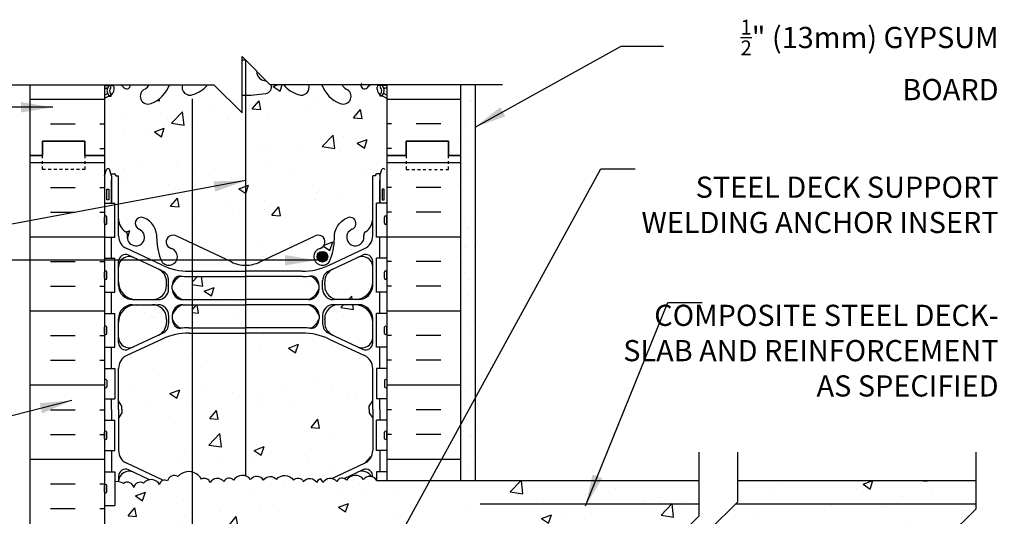
# Model space of a CAD drawing. Units: inches. Extents: x 327.1 to 422.2, y 123.4 to 190.2.
# Drawn here: x 387.3 to 422.2, y 172.6 to 190.2 of the extents above; entities that cross this region are included whole.
import ezdxf

# ---------------------------------------------------------------- set-up
doc = ezdxf.new("R2010")
doc.units = ezdxf.units.IN
doc.header["$LTSCALE"] = 0.5
doc.header["$MEASUREMENT"] = 0
doc.linetypes.add('DASHED2', pattern=[0.375, 0.25, -0.125])
for name, color, linetype in [('HATCH', 12, 'Continuous'), ('line25', 2, 'Continuous'), ('LINE3', 3, 'Continuous'), ('LINE50', 5, 'Continuous'), ('LINE9', 9, 'Continuous'), ('TEXT', 4, 'Continuous'), ('Web_Edge', 9, 'Continuous')]:
    doc.layers.add(name, color=color, linetype=linetype)
doc.styles.add('DIM', font='romans.shx', dxfattribs={"width": 0.7})
doc.styles.add('ROMANS', font='romans.shx', dxfattribs={"height": 0.75})
doc.styles.get("Standard").update_dxf_attribs({"font": 'romans.shx', "height": 0.75})
doc.linetypes.add('STEEL', pattern='A,0.5,-0.2,["X",Standard,S=0.1,R=0,X=-0.1,Y=-0.05],-0.1', length=0.8)
doc.dimstyles.new('ext_12', dxfattribs={"dimscale": 12, "dimtxt": 0.09375, "dimasz": 0.09375, "dimexe": 0.09375, "dimexo": 0.0625, "dimgap": 0.0625, "dimtad": 1, "dimdec": 1, "dimzin": 3, "dimdsep": 46, "dimlunit": 4, "dimtxsty": 'DIM', "dimcen": 0.09, "dimdle": 0.09375, "dimclrt": 4, "dimadec": 0, "dimazin": 0, "dimtfac": 1, "dimtdec": 1, "dimtmove": 2, "dimatfit": 3, "dimfxl": 0, "dimfrac": 2, "dimtolj": 1, "dimtzin": 0, "dimarcsym": 0})

msp = doc.modelspace()

# ---------------------------------------------------------------- hatches: boundary and pattern name
at = {"layer": 'HATCH'}
h = msp.add_hatch(dxfattribs=at)
h.set_pattern_fill('INSUL', color=256, scale=7, style=0)
h.set_pattern_definition([(0, (-2535.8298, -211.6428), (0, 2.625), []), (0, (-2535.8298, -210.7678), (0, 2.625), [0.875, -0.875]), (0, (-2535.8298, -209.8928), (0, 2.625), [0.875, -0.875])])
h.paths.add_polyline_path([(390.332, 187.867), (387.707, 187.867), (387.707, 185.367), (388.144, 185.367), (388.144, 185.867), (389.644, 185.867), (389.644, 185.367), (390.332, 185.367)])
h = msp.add_hatch(dxfattribs=at)
h.set_pattern_fill('AR-CONC', color=256, scale=0.5, style=0)
h.set_pattern_definition([(50, (393.367, 179.804), (3.5863, -0.31376), [0.375, -4.125]), (355, (393.367, 179.804), (-0.69376, 3.76096), [0.3, -3.3]), (100.451, (393.666, 179.778), (2.89255, 3.4472), [0.3187, -3.5057]), (46.184, (393.367, 180.804), (5.3362, -0.8276), [0.5625, -6.1875]), (96.636, (393.8117, 180.735), (4.6733, 4.8706), [0.47805, -5.25856]), (351.184, (393.367, 180.804), (4.6733, 4.8706), [0.45, -4.95]), (21, (393.867, 180.554), (2.98454, -2.0131), [0.375, -4.125]), (326, (393.867, 180.554), (1.21658, 3.62575), [0.3, -3.3]), (71.451, (394.1157, 180.3864), (4.2011, 1.61265), [0.3187, -3.5057]), (37.5, (393.367, 179.8041), (0.0608, 1.66447), [0, -3.26, 0, -3.35, 0, -3.3125]), (7.5, (393.367, 179.8041), (1.31535, 1.97206), [0, -1.91, 0, -3.185, 0, -1.2625]), (327.5, (392.252, 179.8041), (2.66911, -0.112774), [0, -1.25, 0, -3.9, 0, -5.175]), (317.5, (391.752, 179.8041), (2.91593, 0.50052), [0, -1.625, 0, -2.59, 0, -3.675])])
h.paths.add_polyline_path([(399.832, 184.638), (399.932, 184.638), (399.932, 184.668, -0.414214), (399.982, 184.718), (400.108, 184.718), (400.082, 184.638), (400.082, 183.672), (400.332, 183.672), (400.332, 185.367), (400.332, 187.367, 0.08841), (400.186, 187.464), (400.096, 187.464), (400.096, 187.506, -0.249069), (399.986, 187.713), (399.986, 187.78, -0.414214), (400.048, 187.843), (400.096, 187.843), (400.096, 187.867), (399.768, 187.867, 0.097816), (399.633, 187.762, -0.764001), (399.416, 187.867), (398.749, 187.867, 0.143503), (398.895, 187.714, -1), (398.681, 187.203, -0.223023), (398.033, 187.867), (397.566, 187.867, -0.648279), (397.198, 187.52, -0.153931), (396.681, 187.867), (396.228, 187.867, -0.507939), (396.046, 187.562, -0.047548), (395.332, 187.497), (395.332, 181.475, 0.115949), (395.832, 181.592), (397.769, 182.502, -1.171105), (397.968, 182.072, 1.422913), (398.301, 181.605, 0.10488), (398.474, 182.417, -0.325306), (398.94, 183.159, -1), (399.104, 182.75, 2.127293), (399.516, 182.526, -0.31131), (399.573, 182.656, 0.258958), (399.832, 183.123)])
h.paths.add_polyline_path([(398.238, 181.778, -1), (397.863, 181.778, -1)], flags=16)
h.paths.add_polyline_path([(400.172, 184.168), (400.242, 184.168), (400.242, 183.788), (400.172, 183.788)], flags=16)
h.paths.add_polyline_path([(395.332, 187.497, -0.008271), (395.207, 187.5), (395.207, 186.867), (394.207, 187.867), (393.982, 187.867, -0.153931), (393.466, 187.52, -0.648279), (393.097, 187.867), (392.631, 187.867, -0.223023), (391.983, 187.203, -1), (391.769, 187.714, 0.143503), (391.915, 187.867), (391.248, 187.867, -0.763977), (391.03, 187.762, 0.09782), (390.895, 187.867), (390.568, 187.867), (390.568, 187.843), (390.615, 187.843, -0.414214), (390.678, 187.78), (390.678, 187.713, -0.249069), (390.568, 187.506), (390.568, 187.464), (390.478, 187.464, 0.088416), (390.332, 187.367), (390.332, 185.367), (390.332, 184.638), (390.407, 184.868, -0.6), (390.507, 184.868), (390.556, 184.718), (390.682, 184.718, -0.414214), (390.732, 184.668), (390.732, 184.638), (390.832, 184.638), (390.832, 183.123, 0.258958), (391.091, 182.656, -0.31131), (391.148, 182.526, 2.127293), (391.56, 182.75, -1), (391.724, 183.159, -0.325306), (392.19, 182.417, 0.10488), (392.363, 181.605, 1.422913), (392.696, 182.072, -1.171105), (392.894, 182.502), (394.832, 181.592, 0.115942), (395.332, 181.475)])
h.paths.add_polyline_path([(397.932, 180.633), (397.932, 180.759, 0.185301), (397.633, 181.092, -0.03089), (397.356, 181.075), (395.332, 181.075), (395.332, 180.258), (395.332, 180.258), (397.557, 180.258, 0.225652)])
h.paths.add_polyline_path([(395.332, 181.075), (393.441, 181.075), (393.441, 180.258), (395.332, 180.258)])
h.paths.add_polyline_path([(395.332, 180.078), (393.441, 180.078), (393.441, 179.262), (395.332, 179.262)])
h.paths.add_polyline_path([(399.207, 180.078), (398.632, 180.078, 0.414214), (398.132, 179.578), (398.132, 179.554), (398.132, 179.45, 0.291097), (398.42, 178.997), (399.298, 178.587, 0.549071), (399.832, 178.926), (399.832, 179.453, 0.414214)])
h.paths.add_polyline_path([(399.832, 180.883), (399.832, 181.41, 0.549071), (399.298, 181.749), (398.42, 181.338, 0.291097), (398.132, 180.886), (398.132, 180.781), (398.132, 180.758, 0.414214), (398.632, 180.258), (399.207, 180.258, 0.414214)])
h.paths.add_polyline_path([(392.532, 179.45), (392.532, 179.554), (392.532, 179.578, 0.414214), (392.032, 180.078), (391.457, 180.078, 0.414214), (390.832, 179.453), (390.832, 178.926, 0.549071), (391.366, 178.587), (392.244, 178.997, 0.291097)])
h.paths.add_polyline_path([(392.532, 180.758), (392.532, 180.781), (392.532, 180.886, 0.291097), (392.244, 181.338), (391.366, 181.749, 0.549071), (390.832, 181.41), (390.832, 180.883, 0.414214), (391.457, 180.258), (392.032, 180.258, 0.414214)])
h.paths.add_polyline_path([(399.712, 176.367), (399.712, 176.479), (399.832, 176.679), (399.832, 177.82, 0.291097), (399.544, 178.273), (398.286, 178.862, 0.109869), (397.332, 179.074), (395.332, 179.074), (395.332, 174.015, -0.150418), (395.506, 173.889, -0.513851), (395.967, 173.867, -0.513851), (396.427, 173.889, -0.520567), (397.026, 173.867, -0.520567), (397.371, 173.818, -0.520567), (397.861, 173.775, -0.222996), (397.967, 173.908, -0.222996), (398.072, 173.775, -0.319368), (398.389, 173.92), (399.544, 174.461, 0.291097), (399.832, 174.913), (399.832, 176.054), (399.712, 176.254)])
h.paths.add_polyline_path([(395.332, 179.074), (393.441, 179.074), (393.441, 174.15, -0.074519), (393.582, 174.091, -0.132818), (393.768, 173.896, -0.520567), (394.072, 173.775, -0.520567), (394.563, 173.818, -0.520567), (394.908, 173.867, -0.34327), (395.332, 174.015)])
h.paths.add_polyline_path([(393.441, 179.074), (393.332, 179.074, 0.109869), (392.378, 178.862), (391.12, 178.273, 0.291097), (390.832, 177.82), (390.832, 176.679), (390.952, 176.479), (390.952, 176.367), (390.952, 176.254), (390.832, 176.054), (390.832, 174.913, 0.291097), (391.12, 174.461), (392.378, 173.872, 0.004304), (392.413, 173.856, -0.21664), (392.567, 173.836, -0.520567), (392.929, 173.992, -0.280571), (393.441, 174.15)])
h.paths.add_polyline_path([(421.197, 172.851), (421.197, 173.022), (412.68, 173.022), (411.76, 172.101), (413.76, 172.101), (413.01, 171.351), (421.697, 171.351), (422.197, 171.851), (420.197, 171.851)])
h.paths.add_polyline_path([(421.197, 173.851), (412.76, 173.851), (412.76, 173.101), (412.68, 173.022), (421.197, 173.022)])
h.paths.add_polyline_path([(412.395, 171.601), (410.395, 171.601), (411.395, 172.601), (411.395, 173.851), (399.967, 173.851), (399.967, 173.867, 0.513851), (399.506, 173.889, 0.520567), (398.908, 173.867, 0.520567), (398.563, 173.818, 0.520567), (398.072, 173.775, 0.222996), (397.967, 173.908, 0.222996), (397.861, 173.775, 0.520567), (397.371, 173.818, 0.520567), (397.026, 173.867, 0.520567), (396.427, 173.889, 0.513851), (395.967, 173.867, 0.513851), (395.506, 173.889, 0.520567), (394.908, 173.867, 0.520567), (394.563, 173.818, 0.520567), (394.072, 173.775, 0.520567), (393.768, 173.896, 0.132818), (393.582, 174.091, 0.074519), (393.441, 174.15), (393.441, 170.141, -0.465597), (393.88, 170.102, -0.520567), (394.344, 170.102, -0.520567), (394.698, 170.102, -0.520567), (395.097, 170.102, -0.520567), (395.519, 170.102, -0.520567), (396.146, 170.102, -0.520567), (396.618, 170.102, -0.520567), (397.081, 170.102, -0.520567), (397.435, 170.102, -0.108934), (397.536, 170.195), (397.536, 171.351), (397.786, 171.351, -0.414214), (398.036, 171.101), (398.036, 170.101, 0.414214), (398.286, 169.851), (398.351, 169.851), (398.351, 171.351), (412.145, 171.351)])
h.paths.add_polyline_path([(393.441, 174.15, 0.280571), (392.929, 173.992, 0.520567), (392.567, 173.836, 0.520567), (392.285, 173.715, 0.520567), (391.713, 173.755, 0.520567), (391.371, 173.608, 0.520567), (391.012, 173.751, 0.135519), (390.697, 173.81), (390.697, 172.962), (390.332, 172.962), (390.332, 172.212), (390.697, 172.212), (390.697, 171.012), (390.332, 171.012), (390.332, 170.262), (390.697, 170.262), (390.697, 170.194, -0.235614), (390.866, 170.102, -0.520567), (391.493, 170.102, -0.520567), (391.965, 170.102, -0.520567), (392.428, 170.102, -0.520567), (392.782, 170.102, -0.520567), (393.408, 170.102, -0.044246), (393.441, 170.141)])
h.paths.add_polyline_path([(400.332, 167.851), (400.301, 167.851), (400.301, 169.351), (398.801, 169.351), (398.801, 165.559), (399.079, 165.559), (399.079, 165.333), (399.059, 165.333, -0.360987), (398.895, 165.019, 2.155404), (399.433, 164.825), (399.422, 164.846, -0.834375), (399.633, 164.972, 0.23174), (399.991, 164.821), (400.096, 164.821), (400.096, 164.891), (400.048, 164.891, -0.414214), (399.986, 164.953), (399.986, 165.021, -0.249069), (400.096, 165.228), (400.096, 165.269), (400.186, 165.269, 0.08841), (400.332, 165.367)])
h.paths.add_polyline_path([(398.301, 169.351), (397.536, 169.351), (397.536, 170.195, 0.108934), (397.435, 170.102, 0.469208), (397.103, 170.129), (397.103, 165.18, -0.024197), (397.198, 165.213, -1), (397.412, 164.702, 1.661382), (397.973, 164.349), (397.972, 164.514, -0.128927), (398.116, 165.049), (398.116, 165.333), (398.022, 165.333), (398.022, 165.559), (398.301, 165.559)])
h.paths.add_polyline_path([(397.103, 170.129, 0.041277), (397.081, 170.102, 0.520567), (396.618, 170.102, 0.520567), (396.146, 170.102, 0.520567), (395.519, 170.102, 0.520567), (395.097, 170.102, 0.520567), (394.698, 170.102, 0.520567), (394.344, 170.102, 0.520567), (393.88, 170.102, 0.465597), (393.441, 170.141), (393.441, 165.222, -0.023538), (393.466, 165.213, -0.30095), (394.202, 164.341, 1.661382), (394.763, 164.693, 0.055617), (394.584, 164.739, -0.843243), (394.618, 165.171, -0.047544), (395.332, 165.236, -0.047544), (396.046, 165.171, -0.843243), (396.08, 164.739, 0.055617), (395.901, 164.693, 1.661382), (396.462, 164.341, -0.274752), (397.103, 165.18)])
h.paths.add_polyline_path([(396.275, 164.369, -1), (395.9, 164.369, -1)], flags=16)
h.paths.add_polyline_path([(393.441, 170.141, 0.044246), (393.408, 170.102, 0.520567), (392.782, 170.102, 0.520567), (392.428, 170.102, 0.520567), (391.965, 170.102, 0.520567), (391.493, 170.102, 0.520567), (390.866, 170.102, 0.235614), (390.697, 170.194), (390.697, 169.062), (390.332, 169.062), (390.332, 167.367), (390.332, 165.367, 0.088416), (390.478, 165.269), (390.568, 165.269), (390.568, 165.228, -0.249069), (390.678, 165.021), (390.678, 164.953, -0.414214), (390.615, 164.891), (390.568, 164.891), (390.568, 164.821), (390.673, 164.821, 0.231736), (391.03, 164.972, -0.8344), (391.242, 164.846), (391.23, 164.825, 2.155404), (391.769, 165.019, -1), (391.983, 165.53, -0.311223), (392.691, 164.514), (392.691, 164.349, 1.661382), (393.252, 164.702, -0.954007), (393.441, 165.222)])
h.paths.add_polyline_path([(398.116, 161.492, -0.128927), (397.972, 162.027), (397.973, 162.192, 1.661382), (397.412, 161.839, -1), (397.198, 161.328, -0.307094), (396.459, 162.223, 1.604516), (395.901, 161.848, 0.055617), (396.08, 161.802, -0.843243), (396.046, 161.37, -0.047544), (395.332, 161.305, -0.047544), (394.618, 161.37, -0.843243), (394.584, 161.802, 0.055617), (394.763, 161.848, 1.604516), (394.204, 162.223, -0.307094), (393.466, 161.328, -0.023538), (393.441, 161.319), (393.441, 155.414, -0.023538), (393.466, 155.405, -0.307094), (394.204, 154.51, 1.604516), (394.763, 154.886, 0.055617), (394.584, 154.931, -0.843243), (394.618, 155.364, -0.047544), (395.332, 155.428, -0.047544), (396.046, 155.364, -0.843243), (396.08, 154.931, 0.055617), (395.901, 154.886, 1.604516), (396.459, 154.51, -0.307094), (397.198, 155.405, -1), (397.412, 154.894, 1.661382), (397.973, 154.542), (397.972, 154.687, -0.133457), (398.116, 155.241)])
h.paths.add_polyline_path([(400.332, 161.174, 0.08841), (400.186, 161.272), (400.096, 161.272), (400.096, 161.313, -0.249069), (399.986, 161.521), (399.986, 161.588, -0.414214), (400.048, 161.651), (400.096, 161.651), (400.096, 161.721), (399.991, 161.721, 0.231736), (399.633, 161.569, -0.8344), (399.422, 161.695), (399.433, 161.716, 2.155404), (398.895, 161.522, -1), (398.681, 161.011, -0.175263), (398.116, 161.492), (398.116, 155.241, -0.175263), (398.681, 155.723, -1), (398.895, 155.211, 2.155404), (399.433, 155.017), (399.422, 155.038, -0.834375), (399.633, 155.164, 0.23174), (399.991, 155.013), (400.096, 155.013), (400.096, 155.083), (400.048, 155.083, -0.414214), (399.986, 155.145), (399.986, 155.213, -0.249069), (400.096, 155.42), (400.096, 155.462), (400.186, 155.462, 0.08841), (400.332, 155.559)])
h.paths.add_polyline_path([(393.441, 161.319, -0.954007), (393.252, 161.839, 1.661382), (392.691, 162.192), (392.691, 162.046, -0.316114), (391.983, 161.011, -1), (391.769, 161.522, 2.155404), (391.23, 161.716), (391.242, 161.695, -0.834375), (391.03, 161.569, 0.23174), (390.673, 161.721), (390.568, 161.721), (390.568, 161.651), (390.615, 161.651, -0.414214), (390.678, 161.588), (390.678, 161.521, -0.249069), (390.568, 161.313), (390.568, 161.272), (390.478, 161.272, 0.088416), (390.332, 161.174), (390.332, 155.559, 0.088416), (390.478, 155.462), (390.568, 155.462), (390.568, 155.42, -0.249069), (390.678, 155.213), (390.678, 155.145, -0.414214), (390.615, 155.083), (390.568, 155.083), (390.568, 155.013), (390.673, 155.013, 0.231736), (391.03, 155.164, -0.8344), (391.242, 155.038), (391.23, 155.017, 2.155404), (391.769, 155.211, -1), (391.983, 155.723, -0.311223), (392.691, 154.707), (392.691, 154.542, 1.661382), (393.252, 154.894, -0.954007), (393.441, 155.414)])
h = msp.add_hatch(dxfattribs=at)
h.set_pattern_fill('INSUL', color=256, scale=7, style=0)
h.set_pattern_definition([(180, (3326.4934, -211.6428), (0, 2.625), []), (180, (3326.4934, -210.7678), (0, 2.625), [0.875, -0.875]), (180, (3326.4934, -209.8928), (0, 2.625), [0.875, -0.875])])
h.paths.add_polyline_path([(402.957, 187.867), (400.332, 187.867), (400.332, 185.367), (401.019, 185.367), (401.019, 185.867), (402.519, 185.867), (402.519, 185.367), (402.957, 185.367)])
h = msp.add_hatch(dxfattribs=at)
h.set_pattern_fill('AR-SAND', color=256, scale=0.5, style=0)
h.set_pattern_definition([(37.5, (278.6297, 32.35325), (-0.0314967, 0.963412), [0, -0.76, 0, -0.85, 0, -0.8125]), (7.5, (278.6297, 32.3532), (0.884888, 1.411073), [0, -0.41, 0, -0.685, 0, -0.2625]), (327.5, (278.0147, 32.35325), (1.557071, 0.0028295), [0, -0.25, 0, -0.9, 0, -1.175]), (317.5, (278.0147, 32.3532), (1.503063, 0.438838), [0, -0.125, 0, -0.59, 0, -0.675])])
h.paths.add_polyline_path([(403.457, 178.542), (402.957, 178.358), (402.957, 173.851), (403.457, 173.851)])
h.paths.add_polyline_path([(403.457, 187.867), (402.957, 187.867), (402.957, 178.867), (402.957, 178.358), (403.457, 178.542)])
h = msp.add_hatch(dxfattribs=at)
h.set_pattern_fill('INSUL', color=256, scale=7, style=0)
h.set_pattern_definition([(0, (-2535.8298, -229.6428), (0, 2.625), []), (0, (-2535.8298, -228.7678), (0, 2.625), [0.875, -0.875]), (0, (-2535.8298, -227.8928), (0, 2.625), [0.875, -0.875])])
h.paths.add_polyline_path([(387.707, 167.367), (388.144, 167.367), (388.144, 167.867), (389.644, 167.867), (389.644, 167.367), (390.332, 167.367), (390.332, 185.367), (389.644, 185.367), (389.644, 185.867), (388.144, 185.867), (388.144, 185.367), (387.707, 185.367)])
h = msp.add_hatch(dxfattribs=at)
h.set_pattern_fill('INSUL', color=256, scale=7, style=0)
h.set_pattern_definition([(180, (3326.4934, -229.6428), (0, 2.625), []), (180, (3326.4934, -228.7678), (0, 2.625), [0.875, -0.875]), (180, (3326.4934, -227.8928), (0, 2.625), [0.875, -0.875])])
h.paths.add_polyline_path([(400.332, 173.851), (402.957, 173.851), (402.957, 185.367), (402.519, 185.367), (402.519, 185.867), (401.019, 185.867), (401.019, 185.367), (400.332, 185.367)])
at = {"layer": 'LINE3'}
msp.add_hatch(color=256, dxfattribs=at).paths.add_polyline_path([(397.863, 181.778, 1), (398.238, 181.778, 1)])

# ---------------------------------------------------------------- linework, layer by layer
at = {"layer": 'HATCH'}
for points in [[(393.582, 174.091, 0.362673), (392.929, 173.992, 0.520567), (392.567, 173.836, 0.520567), (392.285, 173.715, 0.520567), (391.713, 173.755, 0.520567), (391.371, 173.608, 0.520567), (391.012, 173.751, 0.135519), (390.697, 173.81, 0.104331)], [(395.967, 173.867, 0.513851), (395.506, 173.889, 0.520567), (394.908, 173.867, 0.520567), (394.563, 173.818, 0.520567), (394.072, 173.775, 0.520567), (393.768, 173.896, 0.132818), (393.582, 174.091, 0.132818)], [(395.967, 173.867, -0.513851), (396.427, 173.889, -0.520567), (397.026, 173.867, -0.520567), (397.371, 173.818, -0.520567), (397.861, 173.775, -0.222996), (397.967, 173.908, -0.222996)], [(399.967, 173.867, 0.513851), (399.506, 173.889, 0.520567), (398.908, 173.867, 0.520567), (398.563, 173.818, 0.520567), (398.072, 173.775, 0.222996), (397.967, 173.908, 0.222996)]]:
    msp.add_lwpolyline(points, format="xyb", dxfattribs=at)
at = {"layer": 'line25'}
for p, q in [((390.332, 187.867), (390.332, 185.367)), ((400.332, 187.867), (400.332, 185.367)), ((390.332, 185.367), (390.332, 167.367)), ((400.332, 185.367), (400.332, 173.867)), ((400.332, 185.367), (400.332, 173.851)), ((390.332, 183.672), (390.697, 183.672)), ((390.697, 182.472), (390.697, 183.672)), ((400.332, 183.672), (399.967, 183.672)), ((399.967, 182.472), (399.967, 183.672)), ((390.332, 182.472), (390.697, 182.472)), ((400.332, 182.472), (399.967, 182.472)), ((390.332, 181.722), (390.697, 181.722)), ((390.697, 180.522), (390.697, 181.722)), ((399.967, 180.522), (399.967, 181.722)), ((400.332, 181.722), (399.967, 181.722)), ((390.332, 180.522), (390.697, 180.522)), ((400.332, 180.522), (399.967, 180.522)), ((390.332, 179.772), (390.697, 179.772)), ((390.697, 178.572), (390.697, 179.772)), ((400.332, 179.772), (399.967, 179.772)), ((399.967, 178.572), (399.967, 179.772)), ((390.332, 178.572), (390.697, 178.572)), ((400.332, 178.572), (399.967, 178.572)), ((390.332, 177.822), (390.697, 177.822)), ((390.697, 177.822), (390.697, 176.742)), ((400.332, 177.822), (399.967, 177.822)), ((399.967, 177.822), (399.967, 176.742)), ((390.332, 176.742), (390.697, 176.742)), ((400.332, 176.742), (399.967, 176.742)), ((390.332, 175.992), (390.697, 175.992)), ((390.697, 174.912), (390.697, 175.992)), ((400.332, 175.992), (399.967, 175.992)), ((399.967, 174.912), (399.967, 175.992)), ((390.332, 174.912), (390.697, 174.912)), ((400.332, 174.912), (399.967, 174.912)), ((390.332, 174.162), (390.697, 174.162)), ((390.697, 174.162), (390.697, 172.962)), ((400.332, 174.162), (399.967, 174.162)), ((399.967, 174.162), (399.967, 173.851)), ((399.967, 173.851), (411.395, 173.851)), ((412.76, 173.851), (421.197, 173.851)), ((390.332, 172.962), (390.697, 172.962))]:
    msp.add_line(p, q, dxfattribs=at)
at = {"layer": 'LINE3'}
for p, q in [((395.332, 188.742), (395.332, 174.015)), ((393.441, 187.367), (393.441, 152.867))]:
    msp.add_line(p, q, dxfattribs=at)
msp.add_circle((398.05, 181.778), 0.188, dxfattribs=at)
at = {"layer": 'LINE50'}
for p, q in [((387.707, 185.367), (387.707, 187.867)), ((402.957, 185.367), (402.957, 187.867)), ((387.707, 167.367), (387.707, 185.367)), ((402.957, 173.851), (402.957, 185.367))]:
    msp.add_line(p, q, dxfattribs=at)
for points in [[(387.707, 185.367), (388.144, 185.367), (388.144, 185.867), (389.644, 185.867), (389.644, 185.367), (390.332, 185.367)], [(390.332, 185.367), (389.644, 185.367), (389.644, 185.867), (388.144, 185.867), (388.144, 185.367), (387.707, 185.367)], [(402.957, 185.367), (402.519, 185.367), (402.519, 185.867), (401.019, 185.867), (401.019, 185.367), (400.332, 185.367)], [(400.332, 185.367), (401.019, 185.367), (401.019, 185.867), (402.519, 185.867), (402.519, 185.367), (402.957, 185.367)]]:
    msp.add_lwpolyline(points, dxfattribs=at)
at = {"layer": 'LINE9'}
for p, q in [((395.207, 186.867), (395.207, 188.867)), ((395.207, 188.867), (396.207, 187.867)), ((385.985, 187.867), (394.207, 187.867)), ((394.207, 187.867), (395.207, 186.867)), ((404.429, 187.867), (396.207, 187.867)), ((403.457, 187.867), (403.457, 173.867)), ((390.332, 182.962), (390.332, 183.182)), ((390.332, 183.127), (390.332, 183.127)), ((390.372, 183.222), (390.372, 183.222)), ((390.412, 182.962), (390.412, 183.182)), ((400.252, 182.962), (400.252, 183.182)), ((400.292, 183.222), (400.292, 183.222)), ((400.332, 182.962), (400.332, 183.182)), ((400.332, 183.127), (400.332, 183.127)), ((390.332, 183.017), (390.332, 183.017)), ((390.372, 182.922), (390.372, 182.922)), ((400.292, 182.922), (400.292, 182.922)), ((400.332, 183.017), (400.332, 183.017)), ((390.332, 181.012), (390.332, 181.232)), ((390.332, 181.177), (390.332, 181.177)), ((390.332, 181.067), (390.332, 181.067)), ((390.372, 181.272), (390.372, 181.272)), ((390.372, 180.972), (390.372, 180.972)), ((390.412, 181.012), (390.412, 181.232)), ((400.252, 181.012), (400.252, 181.232)), ((400.292, 181.272), (400.292, 181.272)), ((400.292, 180.972), (400.292, 180.972)), ((400.332, 181.012), (400.332, 181.232)), ((400.332, 181.177), (400.332, 181.177)), ((400.332, 181.067), (400.332, 181.067)), ((390.332, 179.062), (390.332, 179.282)), ((390.332, 179.227), (390.332, 179.227)), ((390.372, 179.322), (390.372, 179.322)), ((390.412, 179.062), (390.412, 179.282)), ((400.252, 179.062), (400.252, 179.282)), ((400.292, 179.322), (400.292, 179.322)), ((400.332, 179.062), (400.332, 179.282)), ((400.332, 179.227), (400.332, 179.227)), ((390.332, 179.117), (390.332, 179.117)), ((390.372, 179.022), (390.372, 179.022)), ((400.292, 179.022), (400.292, 179.022)), ((400.332, 179.117), (400.332, 179.117)), ((390.332, 177.392), (390.332, 177.172)), ((390.332, 177.337), (390.332, 177.337)), ((390.332, 177.227), (390.332, 177.227)), ((390.372, 177.432), (390.372, 177.432)), ((390.372, 177.132), (390.372, 177.132)), ((390.412, 177.392), (390.412, 177.172)), ((400.252, 177.392), (400.252, 177.172)), ((400.292, 177.432), (400.292, 177.432)), ((400.292, 177.132), (400.292, 177.132)), ((400.332, 177.392), (400.332, 177.172)), ((400.332, 177.337), (400.332, 177.337)), ((400.332, 177.227), (400.332, 177.227)), ((390.332, 175.342), (390.332, 175.562)), ((390.332, 175.507), (390.332, 175.507)), ((390.332, 175.397), (390.332, 175.397)), ((390.372, 175.602), (390.372, 175.602)), ((390.412, 175.342), (390.412, 175.562)), ((400.252, 175.342), (400.252, 175.562)), ((400.292, 175.602), (400.292, 175.602)), ((400.332, 175.342), (400.332, 175.562)), ((400.332, 175.507), (400.332, 175.507)), ((400.332, 175.397), (400.332, 175.397)), ((390.372, 175.302), (390.372, 175.302)), ((400.292, 175.302), (400.292, 175.302)), ((390.332, 173.452), (390.332, 173.672)), ((390.372, 173.712), (390.372, 173.712)), ((390.412, 173.452), (390.412, 173.672)), ((390.332, 173.617), (390.332, 173.617)), ((390.332, 173.507), (390.332, 173.507)), ((390.372, 173.412), (390.372, 173.412))]:
    msp.add_line(p, q, dxfattribs=at)
at = {"layer": 'LINE9', "linetype": 'STEEL'}
for p, q in [((403.637, 173.022), (411.395, 173.022)), ((412.68, 173.022), (421.197, 173.022))]:
    msp.add_line(p, q, dxfattribs=at)
at = {"layer": 'LINE9', "linetype": 'DASHED2', "ltscale": 0.15}
for points in [[(389.644, 185.367), (389.644, 185.367), (389.644, 184.867), (388.144, 184.867), (388.144, 185.367), (388.144, 185.367)], [(389.644, 185.367), (389.644, 185.367), (389.644, 184.867), (388.144, 184.867), (388.144, 185.367), (388.144, 185.367)], [(401.019, 185.367), (401.019, 185.367), (401.019, 184.867), (402.519, 184.867), (402.519, 185.367), (402.519, 185.367)], [(401.019, 185.367), (401.019, 185.367), (401.019, 184.867), (402.519, 184.867), (402.519, 185.367), (402.519, 185.367)]]:
    msp.add_lwpolyline(points, dxfattribs=at)
at = {"layer": 'LINE9'}
for points in [[(411.395, 168.851), (411.395, 170.601), (412.395, 171.601), (410.395, 171.601), (411.395, 172.601), (411.395, 174.851)], [(412.76, 168.851), (412.76, 171.101), (413.76, 172.101), (411.76, 172.101), (412.76, 173.101), (412.76, 174.851)], [(421.197, 168.851), (421.197, 170.851), (422.197, 171.851), (420.197, 171.851), (421.197, 172.851), (421.197, 174.851)]]:
    msp.add_lwpolyline(points, dxfattribs=at)
for centre, start, end in [((390.372, 183.182), 90, 180), ((390.372, 183.182), 360, 90), ((400.292, 183.182), 90, 180), ((400.292, 183.182), 0, 90), ((390.372, 182.962), 180, 270), ((390.372, 182.962), 270, 0), ((400.292, 182.962), 180, 270), ((400.292, 182.962), 270, 0), ((390.372, 181.232), 90, 180), ((390.372, 181.012), 180, 270), ((390.372, 181.232), 360, 90), ((390.372, 181.012), 270, 0), ((400.292, 181.232), 90, 180), ((400.292, 181.012), 180, 270), ((400.292, 181.232), 0, 90), ((400.292, 181.012), 270, 0), ((390.372, 179.282), 90, 180), ((390.372, 179.282), 360, 90), ((400.292, 179.282), 90, 180), ((400.292, 179.282), 0, 90), ((390.372, 179.062), 180, 270), ((390.372, 179.062), 270, 0), ((400.292, 179.062), 180, 270), ((400.292, 179.062), 270, 0), ((390.372, 177.392), 90, 180), ((390.372, 177.172), 180, 270), ((390.372, 177.392), 0, 90), ((390.372, 177.172), 270, 0), ((400.292, 177.392), 90, 180), ((400.292, 177.172), 180, 270), ((400.292, 177.392), 360, 90), ((400.292, 177.172), 270, 0), ((390.372, 175.562), 90, 180), ((390.372, 175.562), 360, 90), ((400.292, 175.562), 90, 180), ((400.292, 175.562), 0, 90), ((390.372, 175.342), 180, 270), ((390.372, 175.342), 270, 0), ((400.292, 175.342), 180, 270), ((400.292, 175.342), 270, 0), ((390.372, 173.672), 90, 180), ((390.372, 173.672), 360, 90), ((390.372, 173.452), 180, 270), ((390.372, 173.452), 270, 0)]:
    msp.add_arc(centre, 0.04, start, end, dxfattribs=at)
at = {"layer": 'Web_Edge'}
for p, q in [((395.207, 188.747), (395.326, 188.747)), ((390.332, 187.843), (390.615, 187.843)), ((390.332, 187.743), (390.41, 187.743)), ((390.478, 187.843), (390.478, 187.867)), ((390.568, 187.843), (390.568, 187.867)), ((390.678, 187.713), (390.678, 187.78)), ((399.433, 187.909), (399.422, 187.887)), ((399.986, 187.713), (399.986, 187.78)), ((400.332, 187.843), (400.048, 187.843)), ((400.096, 187.843), (400.096, 187.867)), ((400.186, 187.843), (400.186, 187.867)), ((400.332, 187.743), (400.254, 187.743)), ((390.478, 187.464), (390.568, 187.464)), ((390.568, 187.464), (390.568, 187.506)), ((400.096, 187.464), (400.096, 187.506)), ((400.186, 187.464), (400.096, 187.464)), ((390.332, 184.638), (390.407, 184.868)), ((390.582, 184.638), (390.507, 184.868)), ((400.082, 184.638), (400.157, 184.868)), ((390.556, 184.718), (390.682, 184.718)), ((390.582, 184.638), (390.582, 183.672)), ((390.732, 184.668), (390.732, 184.668)), ((390.732, 184.668), (390.732, 184.638)), ((390.732, 184.638), (390.832, 184.638)), ((390.832, 182.516), (390.832, 184.638)), ((399.932, 184.638), (399.832, 184.638)), ((399.832, 182.516), (399.832, 184.638)), ((399.932, 184.668), (399.932, 184.638)), ((399.932, 184.668), (399.932, 184.668)), ((400.108, 184.718), (399.982, 184.718)), ((400.082, 184.638), (400.082, 183.672)), ((394.832, 181.592), (392.894, 182.502)), ((395.832, 181.592), (397.769, 182.502)), ((392.378, 181.474), (391.12, 182.063)), ((398.286, 181.474), (399.544, 182.063)), ((392.354, 181.287), (391.188, 181.833)), ((398.31, 181.287), (399.476, 181.833)), ((390.832, 180.758), (390.832, 181.606)), ((399.832, 180.758), (399.832, 181.606)), ((393.308, 181.075), (395.332, 181.075)), ((393.332, 181.262), (395.332, 181.262)), ((397.332, 181.262), (395.332, 181.262)), ((397.356, 181.075), (395.332, 181.075)), ((392.532, 180.781), (392.532, 180.886)), ((392.532, 180.781), (392.532, 180.758)), ((392.607, 180.633), (392.607, 180.93)), ((392.732, 180.633), (392.732, 180.759)), ((397.932, 180.633), (397.932, 180.759)), ((398.057, 180.633), (398.057, 180.93)), ((398.132, 180.781), (398.132, 180.886)), ((398.132, 180.781), (398.132, 180.758)), ((391.332, 180.258), (392.232, 180.258)), ((393.107, 180.258), (395.332, 180.258)), ((397.557, 180.258), (395.332, 180.258)), ((399.332, 180.258), (398.432, 180.258)), ((391.332, 180.078), (392.232, 180.078)), ((393.107, 180.078), (395.332, 180.078)), ((397.557, 180.078), (395.332, 180.078)), ((399.332, 180.078), (398.432, 180.078)), ((390.832, 178.73), (390.832, 179.578)), ((392.532, 179.554), (392.532, 179.578)), ((392.607, 179.703), (392.607, 179.406)), ((392.732, 179.703), (392.732, 179.589)), ((392.732, 179.703), (392.732, 179.577)), ((397.932, 179.703), (397.932, 179.589)), ((397.932, 179.703), (397.932, 179.577)), ((398.057, 179.703), (398.057, 179.406)), ((398.132, 179.554), (398.132, 179.578)), ((399.832, 178.73), (399.832, 179.578)), ((392.532, 179.554), (392.532, 179.45)), ((393.309, 179.262), (395.332, 179.262)), ((397.355, 179.262), (395.332, 179.262)), ((398.132, 179.554), (398.132, 179.45)), ((392.378, 178.862), (391.12, 178.273)), ((392.355, 179.049), (391.188, 178.503)), ((393.332, 179.074), (395.332, 179.074)), ((397.332, 179.074), (395.332, 179.074)), ((398.286, 178.862), (399.544, 178.273)), ((398.309, 179.049), (399.476, 178.503)), ((390.832, 176.367), (390.832, 177.82)), ((399.832, 176.367), (399.832, 177.82)), ((390.952, 176.479), (390.832, 176.679)), ((390.952, 176.479), (390.832, 176.679)), ((390.952, 176.367), (390.952, 176.479)), ((390.952, 176.367), (390.952, 176.479)), ((399.712, 176.479), (399.832, 176.679)), ((399.712, 176.479), (399.832, 176.679)), ((399.712, 176.367), (399.712, 176.479)), ((399.712, 176.367), (399.712, 176.479)), ((390.832, 176.367), (390.832, 174.913)), ((390.952, 176.254), (390.832, 176.054)), ((390.952, 176.254), (390.832, 176.054)), ((390.952, 176.367), (390.952, 176.254)), ((390.952, 176.367), (390.952, 176.254)), ((399.712, 176.367), (399.712, 176.254)), ((399.712, 176.367), (399.712, 176.254)), ((399.712, 176.254), (399.832, 176.054)), ((399.712, 176.254), (399.832, 176.054)), ((399.832, 176.367), (399.832, 174.913)), ((392.378, 173.872), (391.12, 174.461)), ((398.389, 173.92), (399.544, 174.461)), ((390.832, 174.004), (390.832, 173.806)), ((391.934, 173.881), (391.188, 174.23)), ((398.821, 173.924), (399.476, 174.23))]:
    msp.add_line(p, q, dxfattribs=at)
for points in [[(390.582, 183.672), (390.582, 184.488)], [(400.082, 183.672), (400.082, 184.488)], [(390.582, 181.722), (390.582, 182.472)], [(400.082, 181.722), (400.082, 182.472)], [(390.582, 179.772), (390.582, 180.522)], [(400.082, 179.772), (400.082, 180.522)], [(390.582, 177.822), (390.582, 178.572)], [(400.082, 177.822), (400.082, 178.572)], [(390.582, 176.367), (390.582, 176.742)], [(400.082, 176.367), (400.082, 176.742)], [(390.582, 176.367), (390.582, 175.992)], [(400.082, 176.367), (400.082, 175.992)], [(390.582, 174.912), (390.582, 174.162)], [(400.082, 174.912), (400.082, 174.162)]]:
    msp.add_lwpolyline(points, dxfattribs=at)
for points in [[(390.492, 183.788), (390.422, 183.788), (390.422, 184.168), (390.492, 184.168)], [(400.172, 183.788), (400.242, 183.788), (400.242, 184.168), (400.172, 184.168)]]:
    msp.add_lwpolyline(points, close=True, dxfattribs=at)
msp.add_lwpolyline([(398.474, 182.417, -0.325312), (398.94, 183.159)], format="xyb", dxfattribs=at)
for centre, radius, start, end in [((396.088, 188.365), 0.375, 180.6373, 240.0685), ((396.195, 188.821), 0.834, 249.3729, 262.1063), ((390.41, 187.723), 0.0196, 344.5099, 90.5968), ((390.672, 187.658), 0.25, 137.5391, 219.8855), ((390.52, 187.797), 0.045, 317.5391, 137.5391), ((390.428, 187.713), 0.25, 289.4712, 360), ((390.672, 187.658), 0.16, 137.5391, 219.9999), ((390.615, 187.78), 0.0625, 360, 90), ((390.697, 187.472), 0.441, 41.0127, 63.3604), ((391.125, 187.844), 0.125, 221.0127, 10.5286), ((391.876, 187.459), 0.277, 112.68, 292.68), ((391.582, 188.039), 0.375, 299.9315, 332.597), ((391.6, 188.226), 1.092, 290.5175, 340.8077), ((393.359, 187.776), 0.277, 160.862, 292.68), ((393.175, 188.513), 1.034, 286.3365, 321.3402), ((396.026, 187.781), 0.22, 275.1835, 22.8946), ((397.489, 188.513), 1.034, 218.6598, 253.6635), ((397.305, 187.776), 0.277, 247.32, 19.138), ((399.064, 188.226), 1.092, 199.1923, 249.4825), ((398.788, 187.459), 0.277, 247.32, 67.32), ((399.082, 188.039), 0.375, 207.403, 240.0685), ((399.539, 187.844), 0.125, 159.6243, 318.9873), ((399.966, 187.472), 0.441, 116.6396, 138.9873), ((400.048, 187.78), 0.0625, 90, 180), ((400.236, 187.713), 0.25, 180, 250.5288), ((400.143, 187.797), 0.045, 42.4609, 222.4609), ((399.992, 187.658), 0.16, 320.0001, 42.4609), ((399.992, 187.658), 0.25, 320.1145, 42.4609), ((400.254, 187.723), 0.0196, 89.4032, 195.4901), ((390.678, 187.006), 0.6, 114.9252, 125.2168), ((390.678, 187.006), 0.5, 109.4712, 133.7891), ((390.416, 187.569), 0.021, 296.0043, 16.536), ((390.514, 187.527), 0.045, 220.8121, 38.552), ((395.349, 191.275), 3.777, 267.8428, 280.6275), ((400.15, 187.527), 0.045, 141.448, 319.1879), ((399.986, 187.006), 0.5, 46.2122, 70.5288), ((400.248, 187.569), 0.021, 163.464, 243.9957), ((399.986, 187.006), 0.6, 54.7832, 65.0748), ((390.457, 184.841), 0.0567, 28.0725, 151.9275), ((400.207, 184.841), 0.0567, 28.0725, 151.9275), ((390.682, 184.668), 0.05, 0, 90), ((399.982, 184.668), 0.05, 90, 180), ((391.382, 183.123), 0.55, 180, 238.0732), ((391.642, 182.954), 0.22, 68.1963, 248.1963), ((391.447, 182.467), 0.745, 356.1161, 68.1975), ((399.022, 182.954), 0.22, 291.8037, 111.8037), ((399.282, 183.123), 0.55, 301.9268, 0), ((391.447, 182.467), 0.305, 168.9056, 68.1963), ((399.217, 182.467), 0.305, 111.8037, 11.0944), ((391.332, 182.516), 0.5, 180, 244.9204), ((391.025, 182.55), 0.125, 348.9056, 58.0732), ((394.19, 182.417), 2, 180.0146, 203.9638), ((392.761, 182.303), 0.24, 56.25, 254.2747), ((397.903, 182.303), 0.24, 285.7253, 123.75), ((396.474, 182.417), 2, 336.0362, 359.9854), ((399.639, 182.55), 0.125, 121.9268, 191.0944), ((399.332, 182.516), 0.5, 295.0796, 0), ((392.613, 181.778), 0.305, 214.6703, 74.2747), ((398.05, 181.778), 0.305, 105.7253, 325.3297), ((391.082, 181.606), 0.25, 64.9204, 180), ((391.207, 181.41), 0.375, 64.9204, 180), ((399.457, 181.41), 0.375, 0, 115.0796), ((399.582, 181.606), 0.25, 0, 115.0796), ((392.032, 180.886), 0.5, 0, 64.9204), ((393.332, 183.512), 2.25, 244.9204, 270), ((395.332, 182.597), 1.122, 243.5454, 270), ((395.332, 182.597), 1.122, 270, 296.4546), ((397.332, 183.512), 2.25, 270, 295.0796), ((398.632, 180.886), 0.5, 115.0796, 180), ((393.308, 183.325), 2.25, 244.9204, 245.9476), ((392.231, 180.93), 0.376, 0.0514, 64.8081), ((393.315, 180.536), 0.624, 117.0966, 159.0881), ((393.108, 180.759), 0.376, 138.3704, 179.9486), ((393.014, 180.842), 0.25, 86.1209, 138.3704), ((393.308, 183.325), 2.25, 262.9228, 270), ((397.356, 183.325), 2.25, 270, 277.0772), ((397.349, 180.536), 0.624, 20.9119, 62.9034), ((397.65, 180.842), 0.25, 41.6296, 93.8791), ((397.556, 180.759), 0.376, 0.0514, 41.6296), ((398.433, 180.93), 0.376, 115.1919, 179.9486), ((397.356, 183.325), 2.25, 294.0524, 295.0796), ((391.457, 180.883), 0.625, 180, 270), ((391.332, 180.758), 0.5, 180, 270), ((392.032, 180.758), 0.5, 270, 0), ((392.232, 180.633), 0.375, 270, 0), ((393.314, 180.84), 0.617, 199.5682, 250.4318), ((393.107, 180.633), 0.375, 180, 270), ((397.35, 180.84), 0.617, 289.5682, 340.4318), ((397.557, 180.633), 0.375, 270, 0), ((398.432, 180.633), 0.375, 180, 270), ((398.632, 180.758), 0.5, 180, 270), ((399.207, 180.883), 0.625, 270, 0), ((399.332, 180.758), 0.5, 270, 0), ((391.457, 179.453), 0.625, 90, 180), ((391.332, 179.578), 0.5, 90, 180), ((392.032, 179.578), 0.5, 0, 90), ((392.232, 179.703), 0.375, 360, 90), ((393.314, 179.496), 0.617, 109.6458, 160.4318), ((393.107, 179.703), 0.375, 90, 180), ((397.557, 179.703), 0.375, 360, 90), ((397.35, 179.496), 0.617, 19.5682, 70.3542), ((398.432, 179.703), 0.375, 90, 180), ((398.632, 179.578), 0.5, 90, 180), ((399.207, 179.453), 0.625, 360, 90), ((399.332, 179.578), 0.5, 0, 90), ((393.315, 179.8), 0.624, 200.9119, 242.8949), ((393.108, 179.578), 0.376, 180.0491, 221.6135), ((397.349, 179.8), 0.624, 297.1051, 339.0881), ((397.556, 179.578), 0.376, 318.3865, 359.9509), ((392.032, 179.45), 0.5, 295.0796, 360), ((392.231, 179.406), 0.376, 295.187, 359.9509), ((393.014, 179.494), 0.25, 221.6135, 273.8988), ((393.309, 177.012), 2.25, 90, 97.097), ((397.355, 177.012), 2.25, 82.903, 90), ((397.65, 179.494), 0.25, 266.1012, 318.3865), ((398.433, 179.406), 0.376, 180.0491, 244.813), ((398.632, 179.45), 0.5, 180, 244.9204), ((391.207, 178.926), 0.375, 180, 295.0796), ((393.309, 177.012), 2.25, 114.0752, 115.0796), ((393.332, 176.824), 2.25, 90, 115.0796), ((397.332, 176.824), 2.25, 64.9204, 90), ((397.355, 177.012), 2.25, 64.9204, 65.9248), ((399.457, 178.926), 0.375, 244.9204, 360), ((391.082, 178.73), 0.25, 180, 295.0796), ((399.582, 178.73), 0.25, 244.9204, 0), ((391.332, 177.82), 0.5, 115.0796, 180), ((399.332, 177.82), 0.5, 0, 64.9204), ((391.332, 174.913), 0.5, 180, 244.9204), ((399.332, 174.913), 0.5, 295.0796, 360), ((391.082, 174.004), 0.25, 64.9204, 180), ((391.207, 173.807), 0.375, 64.9204, 180), ((399.457, 173.807), 0.375, 29.3808, 115.0796), ((399.582, 174.004), 0.25, 354.0106, 115.0796), ((393.332, 175.91), 2.25, 244.9204, 245.9069)]:
    msp.add_arc(centre, radius, start, end, dxfattribs=at)

# ---------------------------------------------------------------- texts
at = {"layer": 'TEXT', "char_height": 0.75, "attachment_point": 6, "style": 'ROMANS'}
for s, insert, width in [('\\A1;{\\H0.7x;\\S1/2;}" (13mm) GYPSUM BOARD', (421.995, 188.746), 12.19083), ('\\A1;STEEL DECK SUPPORT WELDING ANCHOR INSERT ', (421.995, 183.615), 13.90931), ('\\A1;COMPOSITE STEEL DECK- SLAB AND REINFORCEMENT AS SPECIFIED', (421.995, 178.451), 13.90931)]:
    msp.add_mtext(s, dxfattribs=dict(at, insert=insert, width=width))

# ---------------------------------------------------------------- leaders
at = {"layer": 'TEXT'}
for points, override in [([(403.457, 186.367), (408.631, 189.235), (410.124, 189.235)], {"dimgap": 0.0625, "dimtad": 0}), ([(388.502, 187.069), (383.603, 187.069), (381.75, 187.069)], {"dimgap": 0.0625, "dimtad": 0}), ([(399.676, 169.851), (407.911, 184.893), (409.123, 184.893)], {"dimgap": 0.0625, "dimtad": 0}), ([(395.332, 184.472), (380.196, 181.652), (375.857, 181.652)], {"dimtad": 0}), ([(397.848, 181.652), (378.196, 181.652), (375.857, 181.652)], {"dimtad": 0}), ([(407.369, 172.955), (410.288, 180.159), (411.501, 180.159)], {"dimgap": 0.0625, "dimtad": 0}), ([(389.174, 176.689), (382.58, 174.995), (380.24, 174.995)], {"dimtad": 0})]:
    msp.add_leader(points, dimstyle='ext_12', override=override, dxfattribs=at)

doc.saveas('drawing.dxf')
